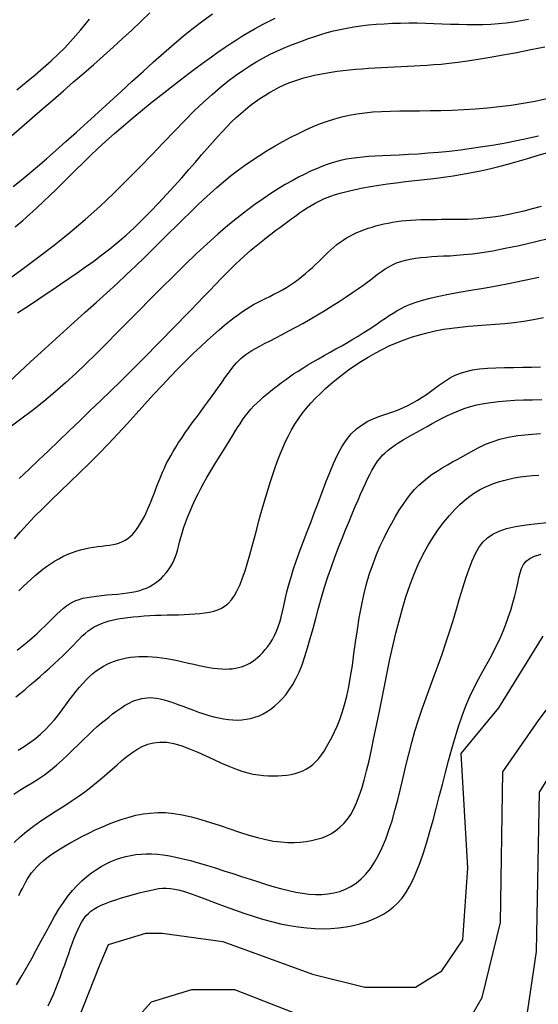
# Model space of a CAD drawing. Units: millimetres. Extents: x 85040 to 106693, y 28334 to 56335.
# Drawn here: x 101386 to 101772, y 53642 to 54375 of the extents above; entities that cross this region are included whole.
import ezdxf

# ---------------------------------------------------------------- set-up
doc = ezdxf.new("R2010")
doc.units = ezdxf.units.MM
doc.layers.add('deutereuouses', color=211, linetype='Continuous')
doc.layers.add('kuries-isoupseis', color=26, linetype='Continuous')

msp = doc.modelspace()

# ---------------------------------------------------------------- linework, layer by layer
at = {"layer": 'deutereuouses'}
for points, elevation in [([(101375.78, 54180.48), (101387.78, 54189.14), (101399.82, 54198.08), (101411.76, 54207.27), (101423.49, 54216.69), (101434.86, 54226.31), (101445.78, 54236.09), (101456.22, 54245.94), (101466.19, 54255.73), (101475.69, 54265.36), (101484.72, 54274.71), (101493.28, 54283.66), (101501.38, 54292.11), (101509.01, 54299.94), (101516.18, 54307.06), (101522.94, 54313.5), (101529.33, 54319.3), (101535.41, 54324.53), (101541.2, 54329.24), (101546.78, 54333.47), (101552.17, 54337.28), (101557.43, 54340.72), (101562.6, 54343.85), (101567.69, 54346.69), (101572.7, 54349.27), (101577.64, 54351.62), (101582.5, 54353.77), (101587.29, 54355.75), (101592.01, 54357.59), (101596.67, 54359.32), (101601.27, 54360.96), (101605.84, 54362.51), (101610.42, 54363.96), (101615.05, 54365.32), (101619.77, 54366.57), (101624.6, 54367.7), (101629.59, 54368.73), (101634.78, 54369.63), (101640.19, 54370.41), (101645.8, 54371.06), (101651.58, 54371.6), (101657.51, 54372.01), (101663.55, 54372.31), (101669.68, 54372.5), (101675.87, 54372.57), (101682.09, 54372.54), (101688.31, 54372.41), (101694.52, 54372.21), (101700.7, 54371.97), (101706.86, 54371.73), (101712.97, 54371.52), (101719.04, 54371.38), (101725.04, 54371.33), (101730.96, 54371.42), (101736.8, 54371.67), (101742.57, 54372.09), (101748.25, 54372.66), (101753.86, 54373.38), (101759.39, 54374.25), (101764.85, 54375.27)], 1880), ([(101380.06, 54288.57), (101387.77, 54295.18), (101395.52, 54301.88), (101403.28, 54308.61), (101411.03, 54315.35), (101418.72, 54322.06), (101426.35, 54328.7), (101433.87, 54335.25), (101441.29, 54341.72), (101448.59, 54348.13), (101455.76, 54354.51), (101462.8, 54360.89), (101469.71, 54367.27), (101476.46, 54373.69), (101483.06, 54380.17)], 1940), ([(101381.41, 54250.75), (101387.26, 54255.5), (101393.28, 54260.51), (101399.55, 54265.84), (101406.15, 54271.56), (101413.16, 54277.72), (101420.61, 54284.36), (101428.45, 54291.4), (101436.57, 54298.74), (101444.88, 54306.29), (101453.28, 54313.94), (101461.68, 54321.59), (101469.97, 54329.14), (101478.07, 54336.5), (101485.89, 54343.58), (101493.47, 54350.35), (101500.86, 54356.8), (101508.11, 54362.93), (101515.29, 54368.73), (101522.44, 54374.19), (101529.61, 54379.31)], 1920), ([(101384.16, 54322.85), (101391.05, 54328.39), (101397.6, 54333.84), (101403.79, 54339.18), (101409.56, 54344.37), (101414.88, 54349.37), (101419.71, 54354.15), (101424.09, 54358.73), (101428.08, 54363.12), (101431.7, 54367.36), (101435.02, 54371.46), (101438.09, 54375.45)], 1960), ([(101384.67, 54156.75), (101390.89, 54160.91), (101397.22, 54165.15), (101403.63, 54169.43), (101410.05, 54173.75), (101416.46, 54178.07), (101422.8, 54182.38), (101429.04, 54186.68), (101435.19, 54191), (101441.28, 54195.4), (101447.31, 54199.91), (101453.32, 54204.6), (101459.32, 54209.51), (101465.33, 54214.69), (101471.38, 54220.2), (101477.47, 54226.05), (101483.56, 54232.18), (101489.6, 54238.47), (101495.52, 54244.84), (101501.28, 54251.19), (101506.82, 54257.4), (101512.09, 54263.39), (101517.02, 54269.05), (101521.58, 54274.3), (101525.81, 54279.17), (101529.77, 54283.67), (101533.51, 54287.86), (101537.07, 54291.77), (101540.53, 54295.43), (101543.94, 54298.88), (101547.34, 54302.15), (101550.79, 54305.28), (101554.29, 54308.27), (101557.82, 54311.11), (101561.38, 54313.8), (101564.97, 54316.32), (101568.56, 54318.69), (101572.16, 54320.88), (101575.76, 54322.9), (101579.34, 54324.74), (101582.93, 54326.42), (101586.54, 54327.94), (101590.18, 54329.32), (101593.88, 54330.57), (101597.66, 54331.69), (101601.52, 54332.71), (101605.49, 54333.64), (101609.58, 54334.48), (101613.79, 54335.25), (101618.1, 54335.94), (101622.51, 54336.57), (101627.02, 54337.13), (101631.6, 54337.63), (101636.25, 54338.09), (101640.97, 54338.5), (101645.74, 54338.86), (101650.56, 54339.19), (101655.41, 54339.49), (101660.27, 54339.77), (101665.15, 54340.02), (101670.02, 54340.26), (101674.87, 54340.48), (101679.69, 54340.7), (101684.49, 54340.93), (101689.38, 54341.19), (101694.47, 54341.53), (101699.9, 54341.97), (101705.79, 54342.55), (101712.26, 54343.31), (101719.44, 54344.29), (101727.45, 54345.51), (101736.37, 54347.01), (101746.01, 54348.74), (101756.15, 54350.65), (101766.55, 54352.69), (101776.99, 54354.8)], 1860), ([(101378.44, 54105.57), (101386.29, 54112.93), (101394.21, 54120.31), (101402.23, 54127.71), (101410.37, 54135.14), (101418.59, 54142.56), (101426.81, 54149.95), (101434.98, 54157.27), (101443.02, 54164.5), (101450.87, 54171.6), (101458.46, 54178.54), (101465.74, 54185.28), (101472.64, 54191.82), (101479.18, 54198.13), (101485.41, 54204.23), (101491.36, 54210.12), (101497.06, 54215.8), (101502.54, 54221.28), (101507.84, 54226.55), (101513, 54231.63), (101518.04, 54236.52), (101523.02, 54241.23), (101527.96, 54245.77), (101532.9, 54250.16), (101537.88, 54254.41), (101542.95, 54258.54), (101548.13, 54262.55), (101553.46, 54266.47), (101558.98, 54270.3), (101564.65, 54274.03), (101570.42, 54277.63), (101576.25, 54281.09), (101582.09, 54284.38), (101587.9, 54287.48), (101593.63, 54290.37), (101599.25, 54293.04), (101604.71, 54295.46), (101610.07, 54297.64), (101615.37, 54299.58), (101620.66, 54301.27), (101626.02, 54302.73), (101631.48, 54303.96), (101637.11, 54304.96), (101642.97, 54305.74), (101649.09, 54306.3), (101655.48, 54306.68), (101662.16, 54306.92), (101669.11, 54307.06), (101676.35, 54307.15), (101683.86, 54307.23), (101691.65, 54307.33), (101699.73, 54307.5), (101708.07, 54307.77), (101716.65, 54308.17), (101725.39, 54308.73), (101734.25, 54309.45), (101743.17, 54310.35), (101752.1, 54311.47), (101760.97, 54312.81), (101769.74, 54314.39), (101778.36, 54316.23)], 1840), ([(101772.33, 54288.35), (101764.36, 54286.55), (101756.19, 54284.84), (101747.86, 54283.22), (101739.45, 54281.71), (101730.99, 54280.32), (101722.56, 54279.06), (101714.2, 54277.95), (101705.98, 54277), (101697.95, 54276.21), (101690.16, 54275.56), (101682.64, 54275.04), (101675.45, 54274.61), (101668.62, 54274.26), (101662.2, 54273.95), (101656.22, 54273.67), (101650.73, 54273.39), (101645.76, 54273.08), (101641.23, 54272.73), (101637.06, 54272.31), (101633.18, 54271.81), (101629.48, 54271.19), (101625.9, 54270.45), (101622.34, 54269.55), (101618.72, 54268.48), (101614.96, 54267.22), (101611.06, 54265.76), (101606.99, 54264.09), (101602.74, 54262.19), (101598.32, 54260.07), (101593.7, 54257.71), (101588.89, 54255.1), (101583.86, 54252.23), (101578.62, 54249.09), (101573.13, 54245.63), (101567.38, 54241.8), (101561.33, 54237.56), (101554.96, 54232.84), (101548.25, 54227.61), (101541.17, 54221.8), (101533.7, 54215.37), (101525.83, 54208.3), (101517.63, 54200.68), (101509.19, 54192.62), (101500.61, 54184.25), (101491.96, 54175.69), (101483.35, 54167.06), (101474.85, 54158.47), (101466.57, 54150.06), (101458.57, 54141.91), (101450.78, 54134.03), (101443.13, 54126.39), (101435.55, 54118.97), (101427.95, 54111.74), (101420.25, 54104.68), (101412.38, 54097.76), (101404.24, 54090.97), (101395.8, 54084.27), (101387.1, 54077.65), (101378.22, 54071.09)], 1820), ([(101382.39, 53988.59), (101386.83, 53993.88), (101391.79, 53999.43), (101397.3, 54005.24), (101403.32, 54011.3), (101409.75, 54017.59), (101416.51, 54024.09), (101423.51, 54030.8), (101430.66, 54037.7), (101437.89, 54044.76), (101445.1, 54051.99), (101452.21, 54059.35), (101459.21, 54066.78), (101466.08, 54074.23), (101472.82, 54081.62), (101479.42, 54088.89), (101485.87, 54095.98), (101492.15, 54102.82), (101498.26, 54109.34), (101504.19, 54115.49), (101509.92, 54121.26), (101515.42, 54126.64), (101520.67, 54131.63), (101525.65, 54136.23), (101530.34, 54140.44), (101534.71, 54144.25), (101538.75, 54147.66), (101542.43, 54150.68), (101545.81, 54153.34), (101548.96, 54155.7), (101551.92, 54157.8), (101554.76, 54159.69), (101557.54, 54161.42), (101560.32, 54163.03), (101563.16, 54164.57), (101566.11, 54166.09), (101569.15, 54167.6), (101572.25, 54169.13), (101575.4, 54170.7), (101578.55, 54172.31), (101581.69, 54173.99), (101584.78, 54175.76), (101587.79, 54177.63), (101590.72, 54179.61), (101593.54, 54181.7), (101596.28, 54183.86), (101598.93, 54186.08), (101601.5, 54188.35), (101604, 54190.63), (101606.42, 54192.92), (101608.78, 54195.18), (101611.08, 54197.41), (101613.34, 54199.58), (101615.58, 54201.7), (101617.81, 54203.75), (101620.04, 54205.71), (101622.31, 54207.59), (101624.62, 54209.36), (101626.99, 54211.02), (101629.44, 54212.57), (101631.96, 54214), (101634.56, 54215.33), (101637.22, 54216.56), (101639.94, 54217.7), (101642.71, 54218.76), (101645.54, 54219.74), (101648.41, 54220.66), (101651.32, 54221.51), (101654.28, 54222.3), (101657.31, 54223.02), (101660.4, 54223.68), (101663.57, 54224.27), (101666.84, 54224.78), (101670.2, 54225.22), (101673.68, 54225.58), (101677.27, 54225.86), (101680.96, 54226.08), (101684.73, 54226.23), (101688.57, 54226.33), (101692.44, 54226.39), (101696.33, 54226.42), (101700.22, 54226.44), (101704.09, 54226.44), (101707.93, 54226.44), (101711.76, 54226.46), (101715.6, 54226.52), (101719.49, 54226.62), (101723.44, 54226.8), (101727.5, 54227.07), (101731.68, 54227.44), (101736.01, 54227.94), (101740.52, 54228.57), (101745.28, 54229.36), (101750.33, 54230.33), (101755.74, 54231.49), (101761.56, 54232.87), (101767.84, 54234.47), (101774.66, 54236.31)], 1780), ([(101385.55, 53950.08), (101388.73, 53953.15), (101391.78, 53956.05), (101394.74, 53958.77), (101397.62, 53961.34), (101400.47, 53963.75), (101403.32, 53966.02), (101406.19, 53968.16), (101409.13, 53970.17), (101412.15, 53972.07), (101415.25, 53973.83), (101418.42, 53975.47), (101421.63, 53976.96), (101424.88, 53978.3), (101428.15, 53979.49), (101431.43, 53980.5), (101434.69, 53981.33), (101437.93, 53981.99), (101441.13, 53982.51), (101444.27, 53982.93), (101447.32, 53983.29), (101450.27, 53983.64), (101453.09, 53984.02), (101455.76, 53984.47), (101458.28, 53985.05), (101460.61, 53985.78), (101462.77, 53986.67), (101464.79, 53987.74), (101466.67, 53988.98), (101468.44, 53990.39), (101470.12, 53991.99), (101471.72, 53993.78), (101473.25, 53995.75), (101474.75, 53997.91), (101476.2, 54000.25), (101477.61, 54002.74), (101478.98, 54005.37), (101480.31, 54008.11), (101481.61, 54010.94), (101482.86, 54013.86), (101484.08, 54016.83), (101485.26, 54019.84), (101486.42, 54022.88), (101487.58, 54025.94), (101488.74, 54029.02), (101489.94, 54032.11), (101491.18, 54035.2), (101492.48, 54038.29), (101493.86, 54041.37), (101495.33, 54044.43), (101496.9, 54047.49), (101498.6, 54050.59), (101500.42, 54053.73), (101502.38, 54056.95), (101504.49, 54060.27), (101506.77, 54063.71), (101509.23, 54067.3), (101511.86, 54071.04), (101514.63, 54074.9), (101517.49, 54078.84), (101520.4, 54082.81), (101523.31, 54086.76), (101526.18, 54090.64), (101528.95, 54094.41), (101531.58, 54098.02), (101534.03, 54101.43), (101536.32, 54104.64), (101538.46, 54107.64), (101540.46, 54110.44), (101542.36, 54113.03), (101544.15, 54115.41), (101545.88, 54117.59), (101547.55, 54119.57), (101549.19, 54121.34), (101550.85, 54122.96), (101552.6, 54124.47), (101554.51, 54125.92), (101556.63, 54127.37), (101559.03, 54128.85), (101561.77, 54130.42), (101564.91, 54132.13), (101568.51, 54134.02), (101572.52, 54136.09), (101576.89, 54138.34), (101581.58, 54140.76), (101586.53, 54143.35), (101591.69, 54146.1), (101597.01, 54149.02), (101602.44, 54152.08), (101607.92, 54155.29), (101613.39, 54158.6), (101618.8, 54161.97), (101624.07, 54165.35), (101629.14, 54168.69), (101633.96, 54171.94), (101638.45, 54175.07), (101642.55, 54178.02), (101646.24, 54180.75), (101649.55, 54183.26), (101652.6, 54185.55), (101655.45, 54187.64), (101658.2, 54189.52), (101660.94, 54191.2), (101663.74, 54192.68), (101666.7, 54193.97), (101669.89, 54195.08), (101673.3, 54196.02), (101676.91, 54196.8), (101680.7, 54197.44), (101684.65, 54197.96), (101688.74, 54198.38), (101692.94, 54198.71), (101697.24, 54198.96), (101701.65, 54199.17), (101706.28, 54199.39), (101711.29, 54199.69), (101716.84, 54200.15), (101723.08, 54200.82), (101730.15, 54201.79), (101738.22, 54203.11), (101747.44, 54204.86), (101757.88, 54207.08), (101769.34, 54209.74), (101781.52, 54212.76)], 1760), ([(101384.3, 53905.89), (101388.16, 53908.82), (101391.88, 53911.84), (101395.47, 53914.94), (101398.9, 53918.07), (101402.18, 53921.19), (101405.32, 53924.25), (101408.3, 53927.2), (101411.13, 53930), (101413.81, 53932.6), (101416.34, 53934.95), (101418.72, 53937.01), (101421.02, 53938.79), (101423.28, 53940.33), (101425.58, 53941.64), (101427.98, 53942.75), (101430.53, 53943.68), (101433.31, 53944.46), (101436.36, 53945.12), (101439.74, 53945.67), (101443.38, 53946.14), (101447.21, 53946.56), (101451.14, 53946.93), (101455.1, 53947.29), (101459.02, 53947.66), (101462.8, 53948.06), (101466.37, 53948.5), (101469.68, 53949.02), (101472.73, 53949.62), (101475.55, 53950.33), (101478.17, 53951.15), (101480.63, 53952.1), (101482.95, 53953.2), (101485.16, 53954.46), (101487.29, 53955.9), (101489.37, 53957.52), (101491.38, 53959.32), (101493.31, 53961.28), (101495.14, 53963.39), (101496.85, 53965.63), (101498.42, 53967.98), (101499.83, 53970.44), (101501.07, 53972.98), (101502.13, 53975.6), (101503.05, 53978.31), (101503.88, 53981.13), (101504.67, 53984.08), (101505.48, 53987.16), (101506.34, 53990.41), (101507.32, 53993.84), (101508.47, 53997.46), (101509.82, 54001.29), (101511.36, 54005.29), (101513.06, 54009.42), (101514.91, 54013.62), (101516.88, 54017.87), (101518.95, 54022.1), (101521.08, 54026.28), (101523.27, 54030.36), (101525.48, 54034.31), (101527.7, 54038.12), (101529.92, 54041.82), (101532.13, 54045.4), (101534.32, 54048.9), (101536.47, 54052.3), (101538.57, 54055.64), (101540.62, 54058.92), (101542.59, 54062.14), (101544.52, 54065.31), (101546.41, 54068.42), (101548.3, 54071.45), (101550.2, 54074.39), (101552.13, 54077.24), (101554.12, 54079.99), (101556.18, 54082.63), (101558.33, 54085.16), (101560.57, 54087.58), (101562.9, 54089.91), (101565.3, 54092.16), (101567.77, 54094.36), (101570.31, 54096.51), (101572.91, 54098.63), (101575.57, 54100.74), (101578.28, 54102.84), (101581.05, 54104.95), (101583.93, 54107.08), (101586.92, 54109.22), (101590.06, 54111.38), (101593.36, 54113.58), (101596.86, 54115.81), (101600.57, 54118.08), (101604.51, 54120.4), (101608.63, 54122.75), (101612.89, 54125.14), (101617.22, 54127.55), (101621.58, 54129.96), (101625.9, 54132.39), (101630.14, 54134.8), (101634.25, 54137.2), (101638.17, 54139.58), (101641.92, 54141.92), (101645.5, 54144.23), (101648.92, 54146.48), (101652.2, 54148.67), (101655.35, 54150.79), (101658.37, 54152.84), (101661.29, 54154.8), (101664.14, 54156.66), (101667.01, 54158.44), (101670.02, 54160.15), (101673.32, 54161.78), (101677, 54163.35), (101681.21, 54164.87), (101686.05, 54166.36), (101691.65, 54167.8), (101698.11, 54169.23), (101705.38, 54170.66), (101713.38, 54172.13), (101722.05, 54173.67), (101731.3, 54175.3), (101741.06, 54177.05), (101751.26, 54178.97), (101761.81, 54181.06), (101772.66, 54183.37)], 1740), ([(101383.24, 53871.05), (101386.82, 53873.96), (101390.42, 53876.96), (101394.04, 53880.02), (101397.69, 53883.13), (101401.34, 53886.27), (101404.94, 53889.42), (101408.46, 53892.56), (101411.88, 53895.65), (101415.15, 53898.67), (101418.24, 53901.61), (101421.12, 53904.43), (101423.76, 53907.12), (101426.21, 53909.67), (101428.5, 53912.07), (101430.68, 53914.32), (101432.82, 53916.43), (101434.94, 53918.37), (101437.11, 53920.16), (101439.37, 53921.79), (101441.75, 53923.25), (101444.29, 53924.56), (101446.97, 53925.72), (101449.81, 53926.75), (101452.82, 53927.66), (101456, 53928.45), (101459.36, 53929.14), (101462.91, 53929.73), (101466.65, 53930.24), (101470.54, 53930.68), (101474.58, 53931.04), (101478.73, 53931.35), (101482.96, 53931.6), (101487.25, 53931.8), (101491.56, 53931.96), (101495.87, 53932.08), (101500.16, 53932.18), (101504.39, 53932.28), (101508.55, 53932.4), (101512.61, 53932.56), (101516.55, 53932.79), (101520.33, 53933.12), (101523.95, 53933.56), (101527.36, 53934.14), (101530.57, 53934.9), (101533.57, 53935.88), (101536.38, 53937.16), (101539.01, 53938.8), (101541.49, 53940.86), (101543.83, 53943.41), (101546.05, 53946.52), (101548.16, 53950.24), (101550.17, 53954.61), (101552.1, 53959.57), (101553.97, 53965), (101555.77, 53970.82), (101557.52, 53976.92), (101559.24, 53983.2), (101560.94, 53989.55), (101562.62, 53995.89), (101564.29, 54002.13), (101565.97, 54008.23), (101567.65, 54014.2), (101569.34, 54020.04), (101571.05, 54025.72), (101572.78, 54031.25), (101574.53, 54036.62), (101576.31, 54041.83), (101578.13, 54046.87), (101580.01, 54051.74), (101581.97, 54056.45), (101584.02, 54061.02), (101586.2, 54065.45), (101588.51, 54069.75), (101591, 54073.93), (101593.67, 54078), (101596.54, 54081.96), (101599.61, 54085.83), (101602.89, 54089.61), (101606.36, 54093.31), (101610.02, 54096.94), (101613.86, 54100.52), (101617.89, 54104.04), (101622.1, 54107.52), (101626.47, 54110.96), (101631.01, 54114.34), (101635.71, 54117.64), (101640.56, 54120.85), (101645.54, 54123.93), (101650.65, 54126.87), (101655.89, 54129.65), (101661.23, 54132.24), (101666.68, 54134.63), (101672.24, 54136.81), (101677.9, 54138.78), (101683.66, 54140.55), (101689.53, 54142.1), (101695.5, 54143.45), (101701.58, 54144.59), (101707.75, 54145.53), (101714.04, 54146.26), (101720.43, 54146.85), (101726.93, 54147.36), (101733.55, 54147.83), (101740.3, 54148.35), (101747.16, 54148.95), (101754.16, 54149.72), (101761.29, 54150.69), (101768.56, 54151.94), (101775.96, 54153.46)], 1720), ([(101381.81, 53798.83), (101386.31, 53801.6), (101390.89, 53804.34), (101395.51, 53807.14), (101400.13, 53810.07), (101404.71, 53813.22), (101409.21, 53816.64), (101413.61, 53820.29), (101417.9, 53824.08), (101422.07, 53827.96), (101426.11, 53831.85), (101430.01, 53835.67), (101433.76, 53839.36), (101437.34, 53842.84), (101440.75, 53846.06), (101443.98, 53849.01), (101447.06, 53851.71), (101449.97, 53854.16), (101452.72, 53856.39), (101455.32, 53858.41), (101457.77, 53860.22), (101460.08, 53861.85), (101462.25, 53863.3), (101464.3, 53864.59), (101466.26, 53865.72), (101468.14, 53866.72), (101469.97, 53867.58), (101471.77, 53868.32), (101473.56, 53868.95), (101475.37, 53869.49), (101477.21, 53869.93), (101479.11, 53870.26), (101481.11, 53870.47), (101483.24, 53870.54), (101485.53, 53870.43), (101488, 53870.14), (101490.69, 53869.65), (101493.63, 53868.93), (101496.84, 53867.98), (101500.28, 53866.83), (101503.91, 53865.53), (101507.69, 53864.13), (101511.55, 53862.68), (101515.47, 53861.23), (101519.39, 53859.81), (101523.27, 53858.49), (101527.08, 53857.31), (101530.79, 53856.28), (101534.43, 53855.41), (101538, 53854.72), (101541.5, 53854.23), (101544.93, 53853.94), (101548.3, 53853.86), (101551.61, 53854.02), (101554.87, 53854.43), (101558.07, 53855.08), (101561.22, 53855.98), (101564.32, 53857.13), (101567.36, 53858.54), (101570.34, 53860.21), (101573.26, 53862.14), (101576.11, 53864.34), (101578.91, 53866.82), (101581.64, 53869.6), (101584.3, 53872.73), (101586.88, 53876.25), (101589.37, 53880.21), (101591.78, 53884.63), (101594.1, 53889.57), (101596.32, 53895.05), (101598.44, 53901.11), (101600.49, 53907.67), (101602.5, 53914.65), (101604.51, 53921.96), (101606.55, 53929.51), (101608.64, 53937.21), (101610.82, 53944.98), (101613.13, 53952.73), (101615.59, 53960.38), (101618.16, 53967.87), (101620.8, 53975.17), (101623.48, 53982.24), (101626.15, 53989.04), (101628.77, 53995.52), (101631.3, 54001.64), (101633.7, 54007.37), (101635.93, 54012.67), (101638.01, 54017.55), (101639.96, 54022.04), (101641.78, 54026.17), (101643.51, 54029.95), (101645.15, 54033.4), (101646.72, 54036.56), (101648.24, 54039.45), (101649.74, 54042.09), (101651.24, 54044.51), (101652.8, 54046.75), (101654.45, 54048.85), (101656.23, 54050.84), (101658.18, 54052.75), (101660.36, 54054.62), (101662.78, 54056.49), (101665.5, 54058.39), (101668.47, 54060.31), (101671.66, 54062.26), (101675.03, 54064.24), (101678.54, 54066.24), (101682.16, 54068.26), (101685.83, 54070.31), (101689.53, 54072.37), (101693.23, 54074.44), (101696.95, 54076.5), (101700.72, 54078.52), (101704.58, 54080.47), (101708.57, 54082.33), (101712.71, 54084.07), (101717.06, 54085.66), (101721.63, 54087.07), (101726.47, 54088.29), (101731.57, 54089.31), (101736.94, 54090.16), (101742.57, 54090.85), (101748.47, 54091.39), (101754.64, 54091.79), (101761.07, 54092.08), (101767.77, 54092.25), (101774.73, 54092.34)], 1680), ([(101382.17, 53762.82), (101386.5, 53766.95), (101391.31, 53770.98), (101396.5, 53774.92), (101401.99, 53778.77), (101407.64, 53782.53), (101413.35, 53786.23), (101419.02, 53789.88), (101424.52, 53793.47), (101429.75, 53797.02), (101434.63, 53800.54), (101439.18, 53804.02), (101443.44, 53807.45), (101447.48, 53810.83), (101451.33, 53814.15), (101455.04, 53817.41), (101458.68, 53820.58), (101462.27, 53823.67), (101465.89, 53826.66), (101469.56, 53829.46), (101473.35, 53831.99), (101477.29, 53834.16), (101481.45, 53835.86), (101485.85, 53837.02), (101490.55, 53837.54), (101495.61, 53837.32), (101501.03, 53836.33), (101506.76, 53834.67), (101512.68, 53832.5), (101518.7, 53829.97), (101524.72, 53827.25), (101530.64, 53824.48), (101536.36, 53821.83), (101541.79, 53819.45), (101546.84, 53817.46), (101551.54, 53815.86), (101555.93, 53814.61), (101560.06, 53813.68), (101563.97, 53813.02), (101567.7, 53812.59), (101571.29, 53812.36), (101574.8, 53812.3), (101578.25, 53812.36), (101581.63, 53812.56), (101584.94, 53812.91), (101588.15, 53813.43), (101591.25, 53814.14), (101594.21, 53815.04), (101597.03, 53816.15), (101599.68, 53817.5), (101602.15, 53819.08), (101604.47, 53820.91), (101606.66, 53823), (101608.74, 53825.34), (101610.75, 53827.94), (101612.71, 53830.8), (101614.65, 53833.93), (101616.59, 53837.32), (101618.55, 53841.01), (101620.52, 53845.01), (101622.47, 53849.39), (101624.38, 53854.19), (101626.23, 53859.47), (101627.99, 53865.28), (101629.64, 53871.66), (101631.15, 53878.66), (101632.52, 53886.31), (101633.79, 53894.5), (101635, 53903.09), (101636.23, 53911.93), (101637.51, 53920.9), (101638.91, 53929.85), (101640.48, 53938.65), (101642.28, 53947.15), (101644.35, 53955.24), (101646.66, 53962.91), (101649.16, 53970.16), (101651.82, 53977.01), (101654.59, 53983.45), (101657.42, 53989.51), (101660.29, 53995.19), (101663.14, 54000.49), (101665.95, 54005.44), (101668.73, 54010.04), (101671.51, 54014.31), (101674.31, 54018.28), (101677.18, 54021.97), (101680.13, 54025.38), (101683.19, 54028.55), (101686.4, 54031.49), (101689.77, 54034.22), (101693.29, 54036.77), (101696.94, 54039.18), (101700.68, 54041.48), (101704.5, 54043.7), (101708.37, 54045.88), (101712.28, 54048.05), (101716.18, 54050.24), (101720.1, 54052.48), (101724.11, 54054.73), (101728.34, 54056.93), (101732.91, 54059.04), (101737.94, 54061), (101743.55, 54062.77), (101749.86, 54064.3), (101756.98, 54065.54), (101765, 54066.45), (101773.77, 54067.1)], 1660), ([(101385.5, 53723.32), (101386.89, 53725.99), (101388.21, 53728.56), (101389.49, 53731.04), (101390.78, 53733.44), (101392.11, 53735.77), (101393.54, 53738.05), (101395.11, 53740.3), (101396.87, 53742.51), (101398.85, 53744.71), (101401.1, 53746.91), (101403.63, 53749.11), (101406.41, 53751.33), (101409.46, 53753.56), (101412.77, 53755.8), (101416.32, 53758.07), (101420.12, 53760.37), (101424.17, 53762.7), (101428.44, 53765.07), (101432.92, 53767.44), (101437.58, 53769.79), (101442.39, 53772.08), (101447.31, 53774.29), (101452.32, 53776.38), (101457.39, 53778.33), (101462.49, 53780.1), (101467.6, 53781.67), (101472.75, 53782.99), (101478, 53784.02), (101483.38, 53784.72), (101488.95, 53785.05), (101494.75, 53784.98), (101500.83, 53784.45), (101507.23, 53783.44), (101513.98, 53781.92), (101521.01, 53779.99), (101528.2, 53777.77), (101535.47, 53775.37), (101542.71, 53772.93), (101549.83, 53770.55), (101556.72, 53768.35), (101563.28, 53766.46), (101569.45, 53764.97), (101575.22, 53763.88), (101580.63, 53763.16), (101585.72, 53762.78), (101590.51, 53762.73), (101595.05, 53762.96), (101599.36, 53763.46), (101603.48, 53764.2), (101607.43, 53765.16), (101611.22, 53766.36), (101614.84, 53767.82), (101618.27, 53769.57), (101621.52, 53771.65), (101624.58, 53774.07), (101627.44, 53776.85), (101630.09, 53780.04), (101632.54, 53783.66), (101634.8, 53787.73), (101636.91, 53792.29), (101638.9, 53797.37), (101640.8, 53803.01), (101642.63, 53809.25), (101644.43, 53816.1), (101646.23, 53823.62), (101648.05, 53831.79), (101649.89, 53840.55), (101651.78, 53849.78), (101653.69, 53859.37), (101655.65, 53869.21), (101657.65, 53879.2), (101659.7, 53889.22), (101661.8, 53899.16), (101663.95, 53908.93), (101666.18, 53918.48), (101668.52, 53927.79), (101671, 53936.83), (101673.63, 53945.55), (101676.45, 53953.95), (101679.48, 53961.98), (101682.75, 53969.61), (101686.27, 53976.82), (101690, 53983.6), (101693.89, 53989.92), (101697.89, 53995.78), (101701.94, 54001.17), (101705.99, 54006.06), (101709.99, 54010.45), (101713.88, 54014.32), (101717.63, 54017.67), (101721.26, 54020.55), (101724.8, 54023.01), (101728.29, 54025.1), (101731.76, 54026.9), (101735.26, 54028.44), (101738.82, 54029.79), (101742.48, 54031.01), (101746.26, 54032.13), (101750.19, 54033.16), (101754.29, 54034.06), (101758.58, 54034.83), (101763.06, 54035.44), (101767.75, 54035.86), (101772.68, 54036.09)], 1640), ([(101383.88, 53656.9), (101387.8, 53663.51), (101391.63, 53670.04), (101395.3, 53676.58), (101398.83, 53683.09), (101402.24, 53689.51), (101405.58, 53695.79), (101408.86, 53701.86), (101412.12, 53707.66), (101415.38, 53713.13), (101418.69, 53718.21), (101422.06, 53722.85), (101425.49, 53727.06), (101428.97, 53730.88), (101432.5, 53734.32), (101436.06, 53737.42), (101439.64, 53740.19), (101443.25, 53742.67), (101446.86, 53744.88), (101450.48, 53746.84), (101454.1, 53748.57), (101457.74, 53750.06), (101461.41, 53751.32), (101465.11, 53752.35), (101468.86, 53753.17), (101472.66, 53753.76), (101476.52, 53754.14), (101480.45, 53754.32), (101484.49, 53754.28), (101488.68, 53754.02), (101493.06, 53753.54), (101497.66, 53752.84), (101502.53, 53751.9), (101507.7, 53750.73), (101513.21, 53749.33), (101519.09, 53747.69), (101525.27, 53745.85), (101531.66, 53743.86), (101538.19, 53741.78), (101544.77, 53739.64), (101551.32, 53737.5), (101557.76, 53735.4), (101564, 53733.4), (101569.98, 53731.52), (101575.71, 53729.81), (101581.21, 53728.28), (101586.52, 53726.96), (101591.65, 53725.86), (101596.63, 53725.01), (101601.49, 53724.43), (101606.26, 53724.13), (101610.95, 53724.16), (101615.55, 53724.52), (101620.05, 53725.26), (101624.42, 53726.4), (101628.66, 53727.98), (101632.74, 53730.02), (101636.65, 53732.56), (101640.36, 53735.62), (101643.87, 53739.23), (101647.18, 53743.38), (101650.3, 53748.06), (101653.24, 53753.26), (101656.01, 53758.97), (101658.61, 53765.16), (101661.05, 53771.83), (101663.34, 53778.97), (101665.51, 53786.54), (101667.57, 53794.49), (101669.59, 53802.74), (101671.59, 53811.2), (101673.63, 53819.8), (101675.75, 53828.46), (101677.99, 53837.11), (101680.4, 53845.66), (101683, 53854.05), (101685.76, 53862.31), (101688.65, 53870.48), (101691.61, 53878.58), (101694.61, 53886.68), (101697.6, 53894.79), (101700.54, 53902.96), (101703.38, 53911.24), (101706.09, 53919.62), (101708.69, 53928.03), (101711.19, 53936.34), (101713.62, 53944.44), (101715.99, 53952.21), (101718.34, 53959.53), (101720.68, 53966.29), (101723.03, 53972.37), (101725.43, 53977.68), (101728.01, 53982.25), (101730.92, 53986.15), (101734.28, 53989.46), (101738.26, 53992.22), (101742.99, 53994.51), (101748.61, 53996.39), (101755.28, 53997.93), (101763.06, 53999.19), (101771.79, 54000.21), (101781.24, 54001.04)], 1620), ([(101711.74, 53615.17), (101730.42, 53647.39), (101744, 53703.35), (101745.7, 53815.27), (101772.86, 53854.27), (101793.23, 53881.4), (101820.4, 53894.96), (101901.89, 53905.14), (101964.7, 53928.88), (102034.31, 53961.1), (102069.96, 53978.05), (102098.83, 53978.05), (102153.15, 53950.92), (102163.34, 53935.66), (102165.04, 53900.05), (102144.66, 53810.18), (102141.27, 53738.96), (102168.43, 53696.57), (102249.92, 53686.39), (102341.6, 53683), (102361.97, 53676.22), (102367.07, 53652.48), (102353.49, 53581.26)], 1560), ([(101763.16, 53629.58), (101770.93, 53681.57), (101773, 53800.11), (101786.33, 53821.27), (101820.85, 53844.77), (101853.01, 53861.22), (101900.67, 53864.05), (101952.58, 53881.97), (102011.52, 53915.89), (102062.14, 53935.73), (102090.34, 53939.57), (102113.4, 53935.73), (102126.86, 53920.37), (102130.7, 53888.37), (102117.2, 53764.2), (102118.1, 53709.93), (102132.59, 53683.7), (102161.57, 53663.8), (102215, 53658.37), (102290.16, 53653.85), (102325.48, 53652.04), (102333.63, 53644.81), (102324.57, 53613.15)], 1540), ([(101429.12, 53629.68), (101446.14, 53672.19), (101452.22, 53686.76), (101480.19, 53695.26), (101492.35, 53695.26), (101537.34, 53689.19), (101604.22, 53664.9), (101643.14, 53655.18), (101680.83, 53655.18), (101700.29, 53667.33), (101716.1, 53690.41), (101719.75, 53743.85), (101714.88, 53828.87), (101742.85, 53862.87), (101775.68, 53916.31)], 1580), ([(101465.61, 53623.57), (101484.3, 53644.11), (101514.21, 53653.45), (101546, 53653.45), (101641.34, 53616.1)], 1560)]:
    msp.add_lwpolyline(points, dxfattribs=dict(at, elevation=elevation))
at = {"layer": 'kuries-isoupseis'}
for points, elevation in [([(101382.82, 54220.77), (101388.44, 54225.58), (101393.78, 54230.29), (101398.89, 54234.95), (101403.83, 54239.58), (101408.68, 54244.22), (101413.48, 54248.91), (101418.29, 54253.67), (101423.18, 54258.52), (101428.19, 54263.47), (101433.36, 54268.54), (101438.75, 54273.74), (101444.4, 54279.08), (101450.37, 54284.57), (101456.7, 54290.23), (101463.42, 54296.04), (101470.44, 54301.96), (101477.64, 54307.9), (101484.91, 54313.78), (101492.12, 54319.53), (101499.18, 54325.06), (101505.96, 54330.31), (101512.34, 54335.19), (101518.24, 54339.64), (101523.72, 54343.71), (101528.85, 54347.43), (101533.7, 54350.88), (101538.37, 54354.09), (101542.92, 54357.12), (101547.45, 54360.04), (101552.02, 54362.88), (101556.7, 54365.69), (101561.49, 54368.46), (101566.36, 54371.14), (101571.29, 54373.72), (101576.26, 54376.15)], 1900), ([(101385.91, 54033.48), (101392.99, 54040.21), (101400.26, 54047.14), (101407.72, 54054.28), (101415.37, 54061.59), (101423.14, 54069.04), (101430.97, 54076.56), (101438.78, 54084.08), (101446.5, 54091.54), (101454.06, 54098.89), (101461.38, 54106.05), (101468.4, 54112.96), (101475.06, 54119.57), (101481.37, 54125.9), (101487.37, 54131.97), (101493.08, 54137.79), (101498.55, 54143.4), (101503.79, 54148.82), (101508.85, 54154.06), (101513.76, 54159.16), (101518.53, 54164.12), (101523.16, 54168.94), (101527.63, 54173.57), (101531.92, 54178), (101536.02, 54182.2), (101539.89, 54186.13), (101543.54, 54189.77), (101546.93, 54193.1), (101550.06, 54196.09), (101552.96, 54198.79), (101555.7, 54201.25), (101558.31, 54203.52), (101560.85, 54205.66), (101563.36, 54207.71), (101565.9, 54209.74), (101568.51, 54211.78), (101571.24, 54213.89), (101574.06, 54216.05), (101576.95, 54218.25), (101579.9, 54220.46), (101582.87, 54222.68), (101585.84, 54224.88), (101588.78, 54227.04), (101591.68, 54229.14), (101594.51, 54231.18), (101597.33, 54233.14), (101600.18, 54235.03), (101603.13, 54236.84), (101606.22, 54238.58), (101609.52, 54240.24), (101613.08, 54241.84), (101616.95, 54243.35), (101621.18, 54244.8), (101625.76, 54246.16), (101630.69, 54247.46), (101635.94, 54248.68), (101641.49, 54249.83), (101647.34, 54250.9), (101653.47, 54251.9), (101659.86, 54252.82), (101666.49, 54253.68), (101673.32, 54254.49), (101680.29, 54255.28), (101687.37, 54256.08), (101694.49, 54256.92), (101701.62, 54257.82), (101708.69, 54258.81), (101715.67, 54259.93), (101722.51, 54261.19), (101729.26, 54262.58), (101735.97, 54264.12), (101742.68, 54265.78), (101749.46, 54267.57), (101756.35, 54269.47), (101763.41, 54271.49), (101770.68, 54273.61), (101778.22, 54275.83)], 1800), ([(101385.18, 53831.51), (101389.51, 53834.22), (101393.77, 53837.12), (101397.89, 53840.2), (101401.8, 53843.47), (101405.45, 53846.91), (101408.84, 53850.49), (101412, 53854.15), (101414.98, 53857.85), (101417.81, 53861.54), (101420.5, 53865.18), (101423.11, 53868.71), (101425.65, 53872.1), (101428.15, 53875.3), (101430.64, 53878.31), (101433.12, 53881.12), (101435.61, 53883.74), (101438.11, 53886.16), (101440.63, 53888.39), (101443.2, 53890.42), (101445.81, 53892.25), (101448.48, 53893.9), (101451.21, 53895.35), (101453.99, 53896.63), (101456.83, 53897.73), (101459.72, 53898.67), (101462.66, 53899.45), (101465.66, 53900.08), (101468.69, 53900.57), (101471.78, 53900.92), (101474.92, 53901.14), (101478.14, 53901.22), (101481.44, 53901.17), (101484.83, 53900.98), (101488.34, 53900.66), (101491.97, 53900.2), (101495.74, 53899.61), (101499.64, 53898.89), (101503.65, 53898.07), (101507.72, 53897.18), (101511.78, 53896.27), (101515.8, 53895.37), (101519.73, 53894.51), (101523.51, 53893.72), (101527.1, 53893.05), (101530.47, 53892.53), (101533.61, 53892.15), (101536.56, 53891.92), (101539.32, 53891.83), (101541.93, 53891.89), (101544.41, 53892.09), (101546.77, 53892.42), (101549.03, 53892.89), (101551.21, 53893.5), (101553.33, 53894.25), (101555.39, 53895.15), (101557.41, 53896.21), (101559.39, 53897.44), (101561.34, 53898.83), (101563.27, 53900.41), (101565.19, 53902.17), (101567.11, 53904.13), (101569, 53906.28), (101570.85, 53908.63), (101572.63, 53911.17), (101574.32, 53913.9), (101575.9, 53916.83), (101577.34, 53919.96), (101578.63, 53923.28), (101579.75, 53926.8), (101580.76, 53930.55), (101581.71, 53934.55), (101582.67, 53938.84), (101583.71, 53943.45), (101584.88, 53948.4), (101586.26, 53953.73), (101587.9, 53959.47), (101589.85, 53965.63), (101592.08, 53972.18), (101594.54, 53979.04), (101597.18, 53986.15), (101599.95, 53993.47), (101602.8, 54000.93), (101605.68, 54008.46), (101608.55, 54016.01), (101611.36, 54023.52), (101614.14, 54030.88), (101616.95, 54038.02), (101619.83, 54044.82), (101622.83, 54051.2), (101625.98, 54057.06), (101629.35, 54062.3), (101632.97, 54066.82), (101636.88, 54070.58), (101641.02, 54073.65), (101645.33, 54076.15), (101649.76, 54078.21), (101654.23, 54079.95), (101658.69, 54081.5), (101663.07, 54082.97), (101667.3, 54084.48), (101671.34, 54086.14), (101675.19, 54087.95), (101678.86, 54089.88), (101682.36, 54091.91), (101685.71, 54094.01), (101688.93, 54096.16), (101692.02, 54098.35), (101695.01, 54100.53), (101697.91, 54102.7), (101700.81, 54104.81), (101703.79, 54106.84), (101706.95, 54108.74), (101710.37, 54110.48), (101714.15, 54112.02), (101718.37, 54113.33), (101723.11, 54114.38), (101728.45, 54115.14), (101734.29, 54115.66), (101740.53, 54115.98), (101747.05, 54116.16), (101753.75, 54116.26), (101760.49, 54116.33), (101767.18, 54116.42), (101773.71, 54116.59)], 1700), ([(101407.3, 53641.22), (101409.35, 53645.42), (101411.3, 53649.73), (101413.14, 53654.14), (101414.9, 53658.59), (101416.58, 53663.05), (101418.19, 53667.49), (101419.73, 53671.86), (101421.22, 53676.14), (101422.67, 53680.28), (101424.08, 53684.26), (101425.47, 53688.07), (101426.84, 53691.67), (101428.22, 53695.06), (101429.61, 53698.22), (101431.02, 53701.11), (101432.46, 53703.73), (101433.96, 53706.06), (101435.55, 53708.13), (101437.3, 53709.99), (101439.24, 53711.66), (101441.44, 53713.21), (101443.94, 53714.65), (101446.79, 53716.03), (101450.05, 53717.4), (101453.74, 53718.78), (101457.78, 53720.17), (101462.05, 53721.52), (101466.45, 53722.84), (101470.86, 53724.08), (101475.16, 53725.23), (101479.26, 53726.27), (101483.03, 53727.17), (101486.41, 53727.91), (101489.49, 53728.46), (101492.42, 53728.78), (101495.34, 53728.85), (101498.38, 53728.63), (101501.69, 53728.1), (101505.4, 53727.21), (101509.66, 53725.95), (101514.57, 53724.29), (101520.06, 53722.3), (101526.05, 53720.06), (101532.44, 53717.65), (101539.12, 53715.14), (101546.01, 53712.63), (101552.99, 53710.18), (101559.98, 53707.88), (101566.9, 53705.8), (101573.71, 53703.96), (101580.42, 53702.37), (101587.01, 53701.04), (101593.47, 53699.99), (101599.8, 53699.23), (101605.99, 53698.76), (101612.02, 53698.6), (101617.89, 53698.76), (101623.59, 53699.22), (101629.09, 53699.97), (101634.37, 53700.98), (101639.43, 53702.25), (101644.24, 53703.75), (101648.79, 53705.47), (101653.06, 53707.39), (101657.04, 53709.51), (101660.75, 53711.88), (101664.22, 53714.57), (101667.48, 53717.65), (101670.55, 53721.18), (101673.47, 53725.25), (101676.26, 53729.91), (101678.96, 53735.23), (101681.58, 53741.26), (101684.14, 53747.94), (101686.64, 53755.18), (101689.1, 53762.91), (101691.5, 53771.04), (101693.87, 53779.49), (101696.2, 53788.17), (101698.5, 53797), (101700.78, 53805.91), (101703.07, 53814.81), (101705.39, 53823.65), (101707.75, 53832.35), (101710.2, 53840.84), (101712.76, 53849.06), (101715.45, 53856.93), (101718.29, 53864.39), (101721.3, 53871.4), (101724.45, 53878), (101727.66, 53884.25), (101730.9, 53890.25), (101734.1, 53896.04), (101737.22, 53901.72), (101740.19, 53907.34), (101742.96, 53912.98), (101745.5, 53918.7), (101747.78, 53924.43), (101749.84, 53930.13), (101751.67, 53935.72), (101753.28, 53941.14), (101754.68, 53946.33), (101755.88, 53951.2), (101756.89, 53955.71), (101757.74, 53959.8), (101758.6, 53963.47), (101759.65, 53966.72), (101761.07, 53969.57), (101763.06, 53972.03), (101765.79, 53974.12), (101769.45, 53975.84), (101774.23, 53977.2)], 1600)]:
    msp.add_lwpolyline(points, dxfattribs=dict(at, elevation=elevation))

doc.saveas('drawing.dxf')
